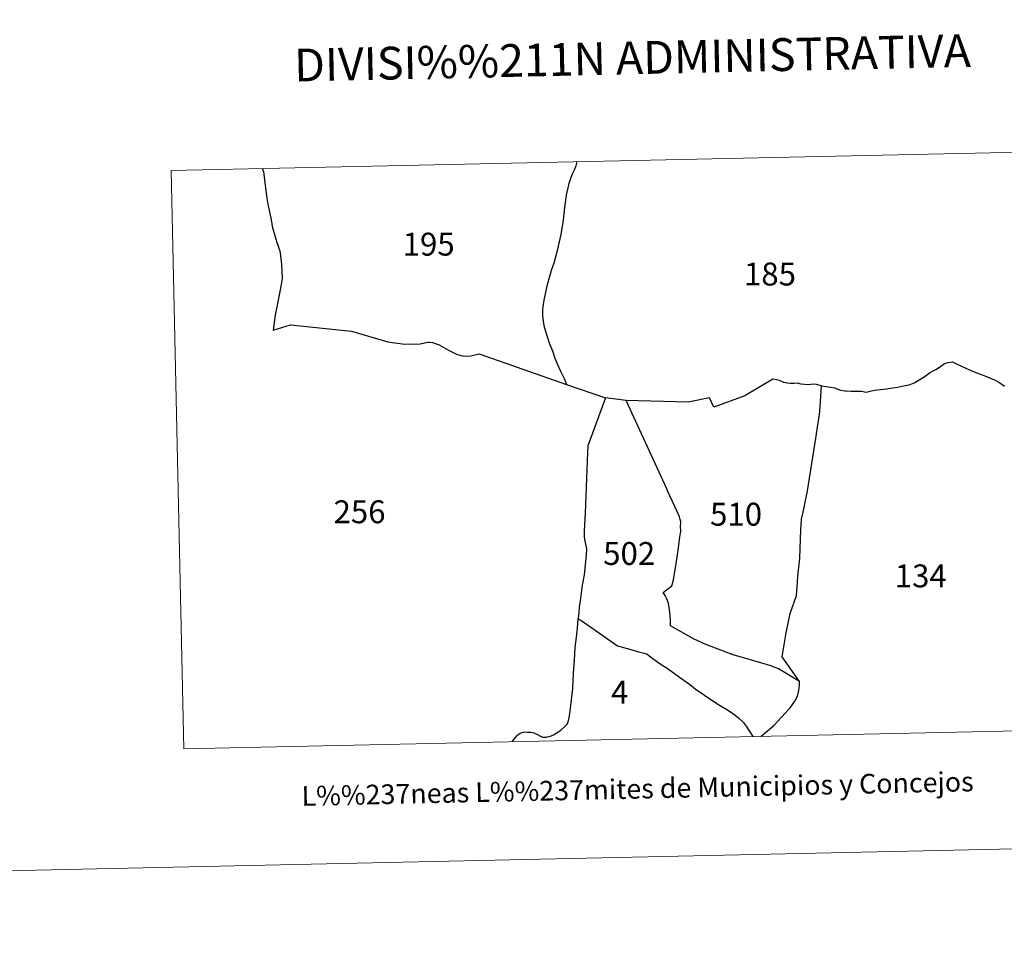
# Model space of a CAD drawing. Units: metres. Extents: x 646944 to 651463, y 4755059 to 4758125.
# Drawn here: x 648385 to 648760, y 4755059 to 4755413 of the extents above; entities that cross this region are included whole.
import ezdxf
from ezdxf.enums import TextEntityAlignment as Align

# ---------------------------------------------------------------- set-up
doc = ezdxf.new("R2010")
doc.units = ezdxf.units.M
doc.header["$MEASUREMENT"] = 0
doc.layers.add('Carátula', color=7, linetype='Continuous', lineweight=0)
doc.styles.add('Style-arial', font='arial.shx', dxfattribs={"bigfont": 'arialbig.shx'})

msp = doc.modelspace()

# ---------------------------------------------------------------- linework, layer by layer
at = {"layer": 'Carátula', "color": 7, "linetype": 'Continuous', "lineweight": 30, "flags": 128}
for points in [[(648596.82, 4755359.24), (648596.45, 4755357.68), (648595.88, 4755356.25), (648595.06, 4755354.56), (648594.47, 4755352.89), (648593.72, 4755350.96), (648593.61, 4755350.5), (648592.75, 4755346.48), (648592.12, 4755341.77), (648591.62, 4755337), (648590.74, 4755331.55), (648589.7, 4755327.1), (648588.89, 4755323.83), (648588.02, 4755320.61), (648587.02, 4755317.74), (648585.39, 4755311.84), (648584.39, 4755307.09), (648584.04, 4755304.94), (648583.97, 4755304.58), (648583.9, 4755304.14), (648583.77, 4755302.68), (648583.73, 4755300.61), (648583.94, 4755298.44), (648584.22, 4755296.78), (648584.75, 4755295.08), (648585.57, 4755292.56), (648586.47, 4755289.88), (648587.49, 4755287.13), (648588.41, 4755284.33), (648589.52, 4755281.97), (648590.58, 4755279.39), (648591.98, 4755276.58), (648592.91, 4755274.35)], [(648476.89, 4755356.63), (648477.41, 4755355.36), (648477.67, 4755353.5), (648477.96, 4755351.15), (648478.67, 4755345.34), (648479.04, 4755343.04), (648480.16, 4755337.7), (648480.88, 4755334.11), (648481.52, 4755331.98), (648481.98, 4755330.19), (648482.28, 4755329.32), (648482.43, 4755328.88), (648483.01, 4755327.02)], [(648483.01, 4755327.02), (648483.29, 4755326.36), (648483.65, 4755325.25), (648483.83, 4755324.3), (648484.09, 4755322.4), (648484.23, 4755320.02), (648484.4, 4755317.54), (648484.54, 4755314.88), (648484.54, 4755314.83), (648484.52, 4755314.75), (648484.13, 4755312.44), (648483.17, 4755307.14), (648481.81, 4755300.76), (648481.07, 4755295.06), (648487.67, 4755297.1), (648511, 4755294.7), (648524.78, 4755290.62), (648531.1, 4755289.69), (648533.94, 4755289.76), (648535.48, 4755289.71), (648537.16, 4755289.87), (648538.73, 4755290.2), (648539.57, 4755290.34), (648540.04, 4755290.44), (648540.72, 4755290.52), (648541.77, 4755290.37), (648544.37, 4755289.43), (648547.95, 4755287.42), (648551.03, 4755285.92), (648552.22, 4755285.46), (648553.16, 4755285.22), (648554.45, 4755285.06), (648556.44, 4755285.25), (648559.63, 4755285.98), (648592.91, 4755274.35)], [(648690.04, 4755273.8), (648693.66, 4755273.28), (648694.96, 4755273.08), (648697.28, 4755272.11), (648699.01, 4755271.88), (648699.43, 4755271.87), (648701.33, 4755271.83), (648703.43, 4755271.82), (648705.27, 4755271.74), (648707.06, 4755271.4), (648708.63, 4755271.72), (648710.24, 4755272.11), (648712.48, 4755272.43), (648714.87, 4755272.61), (648717.05, 4755273.02), (648719.08, 4755273.3), (648721.29, 4755273.77), (648723.52, 4755274.15), (648725.35, 4755274.95), (648727.26, 4755276.08), (648729.18, 4755277.27), (648731.21, 4755278.73), (648733.14, 4755279.73), (648733.58, 4755280.01), (648735, 4755280.92), (648736.91, 4755282.36), (648738.28, 4755282.67), (648739.92, 4755282.92), (648741.53, 4755282.18), (648743.37, 4755281.32), (648746.69, 4755279.75), (648749.45, 4755278.58), (648752.24, 4755277.57), (648756.19, 4755276.03), (648758, 4755274.9), (648759.76, 4755273.68)], [(648690.04, 4755273.8), (648688.15, 4755274.28), (648687.09, 4755274.4), (648684.79, 4755274.14), (648682.37, 4755274.44), (648680.96, 4755274.85), (648679.6, 4755274.76), (648678.14, 4755274.71), (648676.96, 4755274.84), (648675.73, 4755275.11), (648673.99, 4755275.89), (648672.33, 4755276.24), (648671.54, 4755276.35), (648660.86, 4755270.01), (648648.99, 4755265.71), (648647.33, 4755269.18), (648639.27, 4755267.59), (648615.61, 4755268.19)], [(648592.91, 4755274.35), (648607.72, 4755269.18)], [(648681.62, 4755161.11), (648675.05, 4755170.45), (648676.57, 4755179.66), (648678.13, 4755187.03), (648680.52, 4755193.92), (648680.75, 4755197.11), (648681.09, 4755201.16), (648681.27, 4755203.58), (648681.78, 4755207.8), (648681.99, 4755211.95), (648682.2, 4755218.86), (648682.43, 4755223.03), (648683.01, 4755225.61), (648683.68, 4755228.76), (648684.38, 4755231.85), (648684.55, 4755232.96), (648687.72, 4755253.03), (648688.91, 4755260.53), (648689.26, 4755262.8), (648689.58, 4755265.81), (648689.79, 4755269.81), (648690.04, 4755273.8)], [(648607.72, 4755269.18), (648601.06, 4755250.91), (648600.95, 4755248.45), (648599.96, 4755225.22), (648599.68, 4755218.65), (648599.66, 4755218.17)], [(648615.61, 4755268.19), (648607.72, 4755269.18)], [(648681.62, 4755161.11), (648673.61, 4755165.87), (648670.79, 4755167.11), (648669.14, 4755167.59), (648667.29, 4755168.03), (648656.45, 4755171.21), (648645.98, 4755175.22), (648641.58, 4755177.26), (648632.47, 4755182.31), (648632.49, 4755183.24), (648632.55, 4755184.76), (648632.09, 4755188.65), (648631.8, 4755190.85), (648631.41, 4755191.95), (648631.05, 4755192.86), (648630.45, 4755193.85), (648629.69, 4755194.99), (648633.07, 4755197.57), (648633.62, 4755199.88), (648634.69, 4755206.07), (648635.42, 4755211.2), (648636.11, 4755216.14), (648636.4, 4755218.42), (648636.38, 4755220.25), (648636.35, 4755220.57), (648636.4, 4755221.29), (648636.4, 4755221.99), (648636.26, 4755222.89), (648635.94, 4755223.82), (648635.6, 4755224.7), (648634.97, 4755226.2), (648631.36, 4755233.79), (648631.07, 4755234.55), (648615.61, 4755268.19)], [(648599.66, 4755218.17), (648599.65, 4755217.57), (648599.59, 4755216.57), (648599.59, 4755216.41), (648599.72, 4755215.18), (648600.21, 4755212.84), (648600.5, 4755211.58), (648600.36, 4755209.56), (648600.17, 4755206.69), (648599.59, 4755201.78), (648598.88, 4755197.82), (648598.42, 4755194.85), (648598.09, 4755191.79), (648597.76, 4755189.42), (648597.53, 4755187.39), (648597.32, 4755185.15)], [(648572.2, 4755138.09), (648572.82, 4755138.95), (648573.62, 4755139.9), (648574.11, 4755140.43), (648574.4, 4755140.73), (648574.71, 4755141.05), (648575.19, 4755141.34), (648575.82, 4755141.61), (648576.86, 4755141.83), (648578.04, 4755141.8), (648579.28, 4755141.71), (648580.44, 4755141.47), (648581.88, 4755140.83), (648582.73, 4755140.31), (648583.68, 4755139.86), (648584.42, 4755139.83), (648585.2, 4755139.92), (648585.56, 4755139.97), (648585.64, 4755139.98), (648586.83, 4755140.26), (648587.33, 4755140.48), (648587.98, 4755140.76), (648589.99, 4755142.07), (648590.35, 4755142.3), (648590.8, 4755142.66), (648592.18, 4755143.75), (648593.12, 4755144.76), (648593.57, 4755145.76), (648593.84, 4755147.17), (648594.33, 4755149.76), (648594.81, 4755154.04), (648595.26, 4755158.46), (648595.59, 4755164.27), (648595.98, 4755169.18), (648596.22, 4755174.07), (648596.65, 4755178), (648597.02, 4755181.38), (648597.32, 4755185.15)], [(648597.32, 4755185.15), (648598.88, 4755184.07), (648603.81, 4755180.65), (648612.35, 4755174.74), (648613.69, 4755174.34), (648618.33, 4755172.97), (648620.36, 4755172.42), (648622.49, 4755171.85), (648623.64, 4755171.47), (648625.43, 4755170.16), (648628.93, 4755167.59), (648631.24, 4755166.17), (648635.93, 4755162.67), (648639.79, 4755160.08), (648641.97, 4755158.26), (648645.48, 4755155.9), (648650.56, 4755152.48), (648654.21, 4755150.23), (648656.65, 4755148.6), (648657.18, 4755148.2), (648658.7, 4755147.03), (648660.21, 4755145.62), (648661.39, 4755144.09), (648663.93, 4755140.1)], [(648666.99, 4755140.16), (648672.06, 4755144.47), (648677.63, 4755150.51), (648678.14, 4755151.06), (648679.86, 4755153.63), (648680.83, 4755155.29), (648681.18, 4755156.49), (648681.45, 4755157.68), (648681.65, 4755159.8), (648681.62, 4755161.11)]]:
    msp.add_lwpolyline(points, dxfattribs=at)
at = {"layer": 'Carátula', "color": 7, "linetype": 'Continuous', "lineweight": 0}
for points in [[(647008.89, 4755058.97), (651462.83, 4755156.17), (651398.03, 4758125.47), (646944.09, 4758028.27)], [(648447.05, 4755135.36), (648776.99, 4755142.56), (648772.17, 4755363.07), (648442.23, 4755355.87)]]:
    msp.add_3dface(points, dxfattribs=at)

# ---------------------------------------------------------------- texts
at = {"layer": 'Carátula', "color": 7, "linetype": 'Continuous', "lineweight": 0, "style": 'Style-arial'}
for s, height, p in [('DIVISI%%211N ADMINISTRATIVA', 12.4999, (648618.01, 4755398.86)), ('L%%237neas L%%237mites de Municipios y Concejos', 7.4999, (648619.98, 4755120.19)), ('L%%237neas L%%237mites de Municipios y Concejos', 7.4999, (648619.98, 4755120.19))]:
    msp.add_text(s, height=height, rotation=1.2502, dxfattribs=at).set_placement(p, align=Align.MIDDLE_CENTER)
for s, height, p in [('195', 8.726, (648540.36, 4755327.83)), ('185', 8.726, (648670.42, 4755316.43)), ('256', 8.726, (648514.02, 4755225.79)), ('510', 8.726, (648657.5, 4755224.86)), ('502', 8.726, (648616.77, 4755209.89)), ('134', 8.726, (648727.87, 4755201.35)), ('4', 8.73, (648613.16, 4755156.97))]:
    msp.add_text(s, height=height, dxfattribs=at).set_placement(p, align=Align.MIDDLE_CENTER)

doc.saveas('drawing.dxf')
